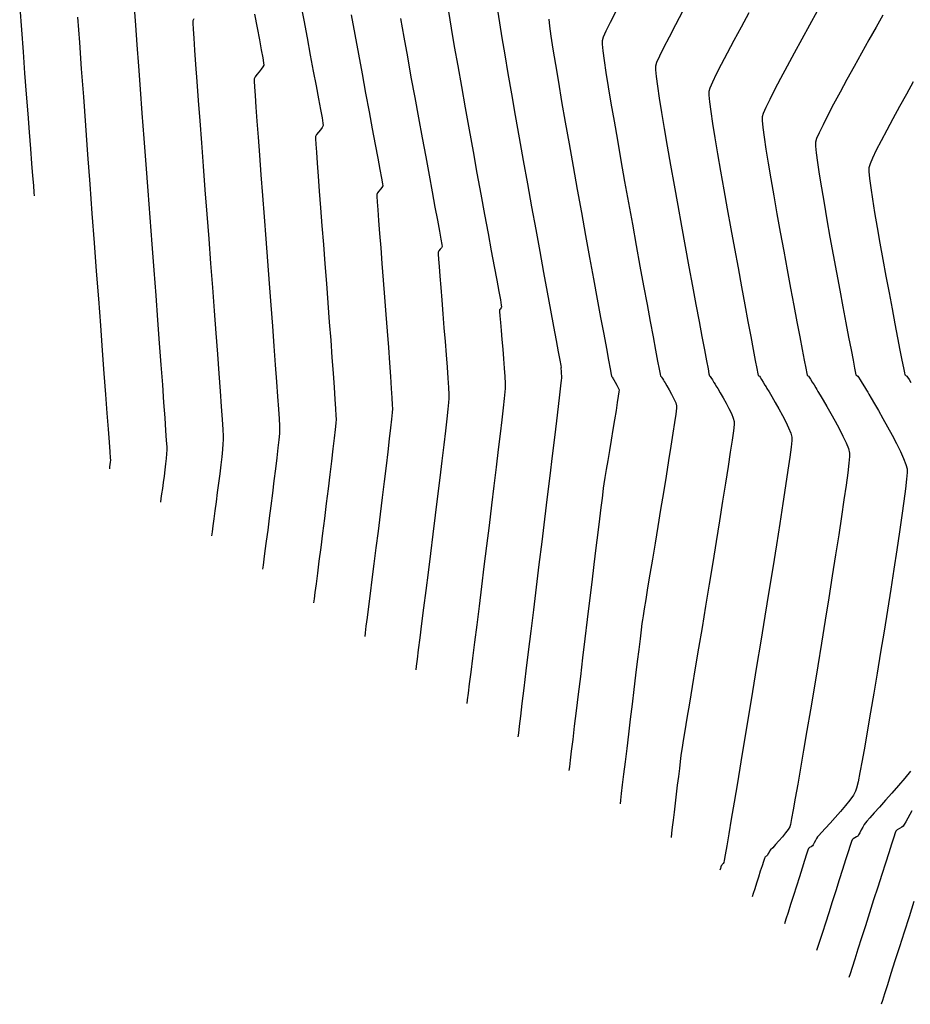
# Model space of a CAD drawing. Extents: x 183569 to 184358, y 1671250 to 1672245.
# Drawn here: x 183597 to 183768, y 1671682 to 1671871 of the extents above; entities that cross this region are included whole.
import ezdxf

# ---------------------------------------------------------------- set-up
doc = ezdxf.new("R2010")
doc.units = 0
doc.header["$LTSCALE"] = 12.7
doc.header["$MEASUREMENT"] = 0
doc.layers.add('CURVAS1', color=252, linetype='CONTINUOUS')
doc.layers.add('CURVAS2', color=7, linetype='CONTINUOUS')

msp = doc.modelspace()

# ---------------------------------------------------------------- linework, layer by layer
at = {"layer": 'CURVAS1'}
for points, elevation in [([(183650.85623, 1671874.40196), (183651.50365, 1671870.93115), (183652.14602, 1671867.51375), (183652.76803, 1671864.22123), (183653.35436, 1671861.12509), (183653.88973, 1671858.29681), (183654.35883, 1671855.80788), (183654.74635, 1671853.7298), (183655.03698, 1671852.13404), (183655.21544, 1671851.09209), (183655.2664, 1671850.67545), (183655.08096, 1671850.30713), (183654.73188, 1671849.85084), (183654.32624, 1671849.36574), (183653.97111, 1671848.91097), (183653.77355, 1671848.54567), (183653.78203, 1671848.14008), (183653.84333, 1671847.10942), (183653.95195, 1671845.51792), (183654.10239, 1671843.42985), (183654.28914, 1671840.90943), (183654.50668, 1671838.02093), (183654.74951, 1671834.82859), (183655.01212, 1671831.39666), (183655.289, 1671827.78939), (183655.57465, 1671824.07102), (183655.86355, 1671820.3058), (183656.1502, 1671816.55798), (183656.42908, 1671812.89181), (183656.6947, 1671809.37153), (183656.94154, 1671806.0614), (183657.16409, 1671803.02565), (183657.35684, 1671800.32855), (183657.51429, 1671798.03433), (183657.63093, 1671796.20725), (183657.70124, 1671794.91155), (183657.71973, 1671794.21148), (183657.66987, 1671793.46841), (183657.54922, 1671792.22464), (183657.36686, 1671790.54696), (183657.13189, 1671788.50214), (183656.85337, 1671786.15698), (183656.5404, 1671783.57825), (183656.20204, 1671780.83276), (183655.8474, 1671777.98728), (183655.48554, 1671775.1086), (183655.12555, 1671772.26351), (183654.77651, 1671769.5188), (183654.4475, 1671766.94125), (183654.14761, 1671764.59764), (183653.88591, 1671762.55477), (183653.67149, 1671760.87942), (183653.51343, 1671759.63837), (183653.42082, 1671758.89843)], 64), ([(183596.87451, 1671873.32671), (183597.1952, 1671869.08397), (183597.51623, 1671864.86266), (183597.83264, 1671860.72326), (183598.13948, 1671856.72626), (183598.43176, 1671852.93216), (183598.70454, 1671849.40143), (183598.95284, 1671846.19457), (183599.17171, 1671843.37206), (183599.35618, 1671840.99439), (183599.50129, 1671839.12205), (183599.60207, 1671837.81552), (183599.65357, 1671837.1353)], 59), ([(183618.9121, 1671873.29655), (183619.15029, 1671869.95914), (183619.4223, 1671866.20883), (183619.72375, 1671862.10001), (183620.05021, 1671857.68713), (183620.39728, 1671853.02457), (183620.76056, 1671848.16678), (183621.13564, 1671843.16815), (183621.51811, 1671838.08311), (183621.90355, 1671832.96607), (183622.28758, 1671827.87145), (183622.66577, 1671822.85367), (183623.03372, 1671817.96714), (183623.38702, 1671813.26628), (183623.72127, 1671808.80551), (183624.03206, 1671804.63923), (183624.31497, 1671800.82188), (183624.56561, 1671797.40785), (183624.77957, 1671794.45158), (183624.95244, 1671792.00747), (183625.0798, 1671790.12995), (183625.15726, 1671788.87343), (183625.18041, 1671788.29232), (183625.14073, 1671787.5722), (183625.05756, 1671786.66028), (183624.94031, 1671785.60461), (183624.79837, 1671784.45326), (183624.64115, 1671783.25428), (183624.47806, 1671782.05572), (183624.3185, 1671780.90565), (183624.17188, 1671779.85212), (183624.0476, 1671778.9432), (183623.95507, 1671778.22692)], 61), ([(183642.04331, 1671872.06263), (183642.54321, 1671869.45851), (183642.98308, 1671867.15221), (183643.34728, 1671865.21355), (183643.62012, 1671863.71236), (183643.78594, 1671862.71844), (183643.82909, 1671862.30162), (183643.65502, 1671861.93032), (183643.32457, 1671861.47473), (183642.91463, 1671860.97732), (183642.50207, 1671860.48056), (183642.1638, 1671860.02693), (183641.97669, 1671859.65889), (183641.9835, 1671859.22783), (183642.0453, 1671858.13807), (183642.15692, 1671856.45122), (183642.31317, 1671854.22893), (183642.50887, 1671851.53281), (183642.73884, 1671848.4245), (183642.99791, 1671844.96563), (183643.28089, 1671841.21784), (183643.58261, 1671837.24275), (183643.89788, 1671833.10199), (183644.22153, 1671828.8572), (183644.54838, 1671824.57), (183644.87324, 1671820.30202), (183645.19094, 1671816.1149), (183645.49629, 1671812.07027), (183645.78413, 1671808.22976), (183646.04926, 1671804.65499), (183646.28652, 1671801.40761), (183646.49071, 1671798.54923), (183646.65666, 1671796.14149), (183646.7792, 1671794.24602), (183646.85313, 1671792.92446), (183646.87329, 1671792.23843), (183646.82428, 1671791.46422), (183646.70959, 1671790.25283), (183646.53879, 1671788.67155), (183646.32145, 1671786.78767), (183646.06717, 1671784.6685), (183645.7855, 1671782.38134), (183645.48604, 1671779.99347), (183645.17835, 1671777.57221), (183644.87202, 1671775.18485), (183644.57663, 1671772.89868), (183644.30175, 1671770.78101), (183644.05696, 1671768.89914), (183643.85184, 1671767.32035), (183643.69596, 1671766.11196), (183643.5989, 1671765.34126)], 63), ([(183679.33675, 1671872.59064), (183679.86977, 1671869.40146), (183680.47093, 1671865.89201), (183681.12825, 1671862.12307), (183681.82974, 1671858.15547), (183682.56343, 1671854.04999), (183683.31732, 1671849.86744), (183684.07944, 1671845.66863), (183684.8378, 1671841.51434), (183685.58042, 1671837.46538), (183686.29532, 1671833.58256), (183686.9705, 1671829.92668), (183687.594, 1671826.55852), (183688.15381, 1671823.53891), (183688.63797, 1671820.92863), (183689.03449, 1671818.7885), (183689.33138, 1671817.1793), (183689.51667, 1671816.16185), (183689.57836, 1671815.79693), (183689.46555, 1671815.61204), (183689.28164, 1671815.38974), (183689.16416, 1671815.20601), (183689.18246, 1671814.88363), (183689.25082, 1671814.05767), (183689.35795, 1671812.82613), (183689.4926, 1671811.28699), (183689.6435, 1671809.53823), (183689.79937, 1671807.67783), (183689.94896, 1671805.80377), (183690.08099, 1671804.01404), (183690.18419, 1671802.40662), (183690.2473, 1671801.07949), (183690.25905, 1671800.13063), (183690.20859, 1671799.45106), (183690.07999, 1671798.17892), (183689.88091, 1671796.37347), (183689.61899, 1671794.09399), (183689.3019, 1671791.39974), (183688.93729, 1671788.35), (183688.53282, 1671785.00403), (183688.09613, 1671781.4211), (183687.63488, 1671777.66048), (183687.15673, 1671773.78144), (183686.66933, 1671769.84325), (183686.18034, 1671765.90517), (183685.6974, 1671762.02648), (183685.22818, 1671758.26644), (183684.78032, 1671754.68432), (183684.36149, 1671751.3394), (183683.97933, 1671748.29093), (183683.6415, 1671745.5982), (183683.35565, 1671743.32046), (183683.12944, 1671741.51699), (183682.97053, 1671740.24706), (183682.88656, 1671739.56993)], 67), ([(183688.79655, 1671872.85096), (183689.16429, 1671870.43646), (183689.62647, 1671867.55935), (183690.17157, 1671864.27916), (183690.78806, 1671860.65542), (183691.46439, 1671856.74766), (183692.18904, 1671852.6154), (183692.95048, 1671848.31817), (183693.73718, 1671843.91549), (183694.5376, 1671839.46691), (183695.34022, 1671835.03194), (183696.13349, 1671830.67011), (183696.9059, 1671826.44095), (183697.6459, 1671822.40399), (183698.34197, 1671818.61875), (183698.98258, 1671815.14477), (183699.55619, 1671812.04157), (183700.05127, 1671809.36868), (183700.45629, 1671807.18563), (183700.75972, 1671805.55194), (183700.95003, 1671804.52714), (183701.01568, 1671804.17076), (183700.96103, 1671804.0928), (183700.97504, 1671803.91716), (183701.01248, 1671803.49954), (183701.05737, 1671802.97082), (183701.09371, 1671802.46191), (183701.10549, 1671802.10368), (183701.05984, 1671801.69062), (183700.93062, 1671800.59781), (183700.72561, 1671798.88877), (183700.45261, 1671796.62703), (183700.11941, 1671793.87612), (183699.73379, 1671790.69954), (183699.30356, 1671787.16084), (183698.83649, 1671783.32353), (183698.34038, 1671779.25113), (183697.82303, 1671775.00718), (183697.29221, 1671770.65519), (183696.75573, 1671766.25868), (183696.22137, 1671761.88119), (183695.69692, 1671757.58623), (183695.19018, 1671753.43733), (183694.70893, 1671749.49801), (183694.26097, 1671745.8318), (183693.85409, 1671742.50222), (183693.49607, 1671739.57279), (183693.19471, 1671737.10704), (183692.95779, 1671735.16849), (183692.79312, 1671733.82067), (183692.70847, 1671733.12709)], 68), ([(183724.41842, 1671872.68751), (183723.0141, 1671870.04471), (183721.77435, 1671867.67139), (183720.73421, 1671865.62795), (183719.9287, 1671863.97481), (183719.39285, 1671862.77235), (183719.1617, 1671862.081), (183719.17108, 1671861.3963), (183719.30694, 1671860.10188), (183719.55692, 1671858.26033), (183719.90863, 1671855.93423), (183720.3497, 1671853.18616), (183720.86778, 1671850.0787), (183721.45048, 1671846.67445), (183722.08543, 1671843.03597), (183722.76026, 1671839.22586), (183723.4626, 1671835.3067), (183724.18008, 1671831.34106), (183724.90032, 1671827.39154), (183725.61097, 1671823.52071), (183726.29963, 1671819.79116), (183726.95395, 1671816.26547), (183727.56155, 1671813.00623), (183728.11006, 1671810.07601), (183728.58711, 1671807.5374), (183728.98032, 1671805.45298), (183729.27733, 1671803.88533), (183729.46576, 1671802.89705), (183729.53325, 1671802.5507), (183729.61183, 1671802.49305), (183729.69489, 1671802.43891), (183729.82927, 1671802.23433), (183730.11164, 1671801.78875), (183730.42198, 1671801.29038), (183730.64025, 1671800.92747), (183730.8048, 1671800.65253), (183731.14756, 1671800.08164), (183731.61842, 1671799.28581), (183732.1673, 1671798.33602), (183732.74411, 1671797.30326), (183733.29877, 1671796.25853), (183733.78118, 1671795.27282), (183734.14126, 1671794.41712), (183734.32893, 1671793.76243), (183734.30179, 1671793.19927), (183734.15851, 1671791.98672), (183733.91031, 1671790.18906), (183733.56843, 1671787.87059), (183733.14408, 1671785.09558), (183732.64849, 1671781.92834), (183732.09289, 1671778.43316), (183731.4885, 1671774.67431), (183730.84656, 1671770.71609), (183730.17828, 1671766.62279), (183729.4949, 1671762.4587), (183728.80764, 1671758.28811), (183728.12772, 1671754.17531), (183727.46637, 1671750.18458), (183726.83483, 1671746.38021), (183726.2443, 1671742.8265), (183725.70603, 1671739.58774), (183725.23124, 1671736.7282), (183724.83115, 1671734.31219), (183724.51698, 1671732.40399), (183724.29998, 1671731.06789), (183724.19135, 1671730.36818), (183724.07973, 1671729.538), (183723.93524, 1671728.40775), (183723.76467, 1671727.03742), (183723.57479, 1671725.487), (183723.37238, 1671723.81647), (183723.16423, 1671722.08582), (183722.95711, 1671720.35504), (183722.75779, 1671718.68411), (183722.57307, 1671717.13301), (183722.40971, 1671715.76174), (183722.2745, 1671714.63027), (183722.17422, 1671713.7986)], 71), ([(183737.12797, 1671872.32773), (183735.64042, 1671869.58951), (183734.23922, 1671866.98473), (183732.95612, 1671864.56772), (183731.8229, 1671862.39278), (183730.87129, 1671860.51423), (183730.13307, 1671858.9864), (183729.64, 1671857.86361), (183729.42382, 1671857.20016), (183729.4312, 1671856.49971), (183729.56607, 1671855.19422), (183729.81535, 1671853.34923), (183730.16594, 1671851.03028), (183730.60475, 1671848.30291), (183731.11867, 1671845.23267), (183731.69461, 1671841.88509), (183732.31948, 1671838.32572), (183732.98017, 1671834.6201), (183733.66359, 1671830.83378), (183734.35666, 1671827.03228), (183735.04625, 1671823.28116), (183735.7193, 1671819.64596), (183736.36269, 1671816.19221), (183736.96333, 1671812.98547), (183737.50812, 1671810.09127), (183737.98397, 1671807.57515), (183738.37778, 1671805.50266), (183738.67646, 1671803.93933), (183738.8669, 1671802.95072), (183738.93602, 1671802.60235), (183739.0422, 1671802.52446), (183739.15442, 1671802.45131), (183739.27848, 1671802.26437), (183739.55127, 1671801.83648), (183739.88977, 1671801.29783), (183740.21093, 1671800.77866), (183740.43171, 1671800.40917), (183740.61986, 1671800.09442), (183741.00852, 1671799.44801), (183741.54833, 1671798.53987), (183742.18998, 1671797.43994), (183742.88413, 1671796.21812), (183743.58143, 1671794.94436), (183744.23257, 1671793.68857), (183744.78819, 1671792.52069), (183745.19898, 1671791.51063), (183745.41558, 1671790.72832), (183745.39274, 1671790.10905), (183745.24867, 1671788.80744), (183744.99376, 1671786.88368), (183744.63837, 1671784.39796), (183744.19288, 1671781.41045), (183743.66767, 1671777.98133), (183743.07311, 1671774.17079), (183742.41958, 1671770.03901), (183741.71745, 1671765.64616), (183740.9771, 1671761.05243), (183740.2089, 1671756.318), (183739.42324, 1671751.50306), (183738.63047, 1671746.66777), (183737.84098, 1671741.87233), (183737.06515, 1671737.17691), (183736.31335, 1671732.6417), (183735.59595, 1671728.32688), (183734.92334, 1671724.29262), (183734.30587, 1671720.59911), (183733.75394, 1671717.30654), (183733.27792, 1671714.47507), (183732.88817, 1671712.1649), (183732.59508, 1671710.4362), (183732.40903, 1671709.34916), (183732.34038, 1671708.96395), (183732.21081, 1671708.7859), (183732.02434, 1671708.57587), (183731.9221, 1671708.46435), (183731.89137, 1671708.41047), (183731.86533, 1671708.36513), (183731.8238, 1671708.33691), (183731.76414, 1671708.15592), (183731.64956, 1671707.79676), (183731.55855, 1671707.51101)], 72), ([(183750.27545, 1671872.64727), (183748.77957, 1671869.9456), (183747.29143, 1671867.24131), (183745.84455, 1671864.59112), (183744.47242, 1671862.05175), (183743.20855, 1671859.67993), (183742.08646, 1671857.53237), (183741.13965, 1671855.66581), (183740.40162, 1671854.13697), (183739.90589, 1671853.00256), (183739.68595, 1671852.31932), (183739.69086, 1671851.60326), (183739.82393, 1671850.2905), (183740.0713, 1671848.44948), (183740.41911, 1671846.14864), (183740.8535, 1671843.45643), (183741.36064, 1671840.44131), (183741.92665, 1671837.17172), (183742.53768, 1671833.7161), (183743.17988, 1671830.14291), (183743.8394, 1671826.52059), (183744.50238, 1671822.9176), (183745.15496, 1671819.40237), (183745.78329, 1671816.04336), (183746.37351, 1671812.90902), (183746.91178, 1671810.06779), (183747.38423, 1671807.58812), (183747.77701, 1671805.53846), (183748.07627, 1671803.98726), (183748.26815, 1671803.00296), (183748.33879, 1671802.65401), (183748.47256, 1671802.55587), (183748.61395, 1671802.46371), (183748.72836, 1671802.29296), (183748.98501, 1671801.8924), (183749.32336, 1671801.35698), (183749.68287, 1671800.78162), (183750.00299, 1671800.26127), (183750.22318, 1671799.89087), (183750.42758, 1671799.54725), (183750.84585, 1671798.84894), (183751.43113, 1671797.86317), (183752.13656, 1671796.65715), (183752.91527, 1671795.29809), (183753.72041, 1671793.85322), (183754.50511, 1671792.38975), (183755.2225, 1671790.9749), (183755.82572, 1671789.67588), (183756.26792, 1671788.55991), (183756.50223, 1671787.69421), (183756.49482, 1671787.0334), (183756.374, 1671785.74767), (183756.14964, 1671783.89454), (183755.83162, 1671781.53155), (183755.4298, 1671778.71625), (183754.95407, 1671775.50617), (183754.4143, 1671771.95885), (183753.82035, 1671768.13183), (183753.18211, 1671764.08265), (183752.50945, 1671759.86885), (183751.81224, 1671755.54796), (183751.10036, 1671751.17753), (183750.38368, 1671746.81509), (183749.67207, 1671742.51818), (183748.97541, 1671738.34435), (183748.30357, 1671734.35112), (183747.66643, 1671730.59605), (183747.07385, 1671727.13666), (183746.53572, 1671724.03049), (183746.06191, 1671721.3351), (183745.66229, 1671719.108), (183745.34673, 1671717.40675), (183745.12511, 1671716.28888), (183745.0073, 1671715.81192), (183744.70196, 1671715.30478), (183744.20754, 1671714.64973), (183743.59301, 1671713.91051), (183742.92733, 1671713.1509), (183742.27945, 1671712.43463), (183741.71834, 1671711.82545), (183741.31294, 1671711.38712), (183741.13222, 1671711.18339), (183741.00784, 1671710.97604), (183740.84751, 1671710.6842), (183740.69803, 1671710.41216), (183740.6062, 1671710.26417), (183740.49075, 1671710.18259), (183740.33193, 1671710.08842), (183740.22145, 1671710.00269), (183740.13868, 1671709.77106), (183739.94549, 1671709.18337), (183739.66881, 1671708.32594), (183739.33559, 1671707.28511), (183738.97276, 1671706.1472), (183738.60726, 1671704.99853), (183738.26603, 1671703.92544), (183737.97601, 1671703.01423), (183737.76413, 1671702.35125)], 73), ([(183630.40325, 1671871.21158), (183630.17982, 1671870.7721), (183630.18474, 1671870.3261), (183630.24556, 1671869.20499), (183630.35747, 1671867.46667), (183630.51567, 1671865.16906), (183630.71535, 1671862.37004), (183630.95172, 1671859.12753), (183631.21998, 1671855.49942), (183631.51531, 1671851.54363), (183631.83293, 1671847.31804), (183632.16802, 1671842.88056), (183632.51579, 1671838.2891), (183632.87144, 1671833.60155), (183633.23016, 1671828.87583), (183633.58716, 1671824.16982), (183633.93762, 1671819.54144), (183634.27676, 1671815.04858), (183634.59976, 1671810.74915), (183634.90183, 1671806.70105), (183635.17817, 1671802.96218), (183635.42396, 1671799.59045), (183635.63442, 1671796.64375), (183635.80474, 1671794.17999), (183635.93012, 1671792.25708), (183636.00576, 1671790.9329), (183636.02685, 1671790.26537), (183635.98149, 1671789.47331), (183635.88141, 1671788.36579), (183635.73574, 1671787.00024), (183635.55359, 1671785.43406), (183635.34408, 1671783.72468), (183635.11632, 1671781.92951), (183634.87943, 1671780.10597), (183634.64253, 1671778.31147), (183634.41474, 1671776.60342), (183634.20518, 1671775.03924), (183634.02295, 1671773.67635), (183633.87718, 1671772.57216), (183633.77699, 1671771.78409)], 62), ([(183670.13686, 1671871.23833), (183670.77044, 1671867.63895), (183671.44353, 1671863.86927), (183672.14373, 1671859.99094), (183672.85861, 1671856.06563), (183673.57576, 1671852.15501), (183674.28277, 1671848.32073), (183674.96722, 1671844.62448), (183675.61671, 1671841.12792), (183676.2188, 1671837.8927), (183676.76109, 1671834.9805), (183677.23117, 1671832.45299), (183677.61662, 1671830.37183), (183677.90503, 1671828.79868), (183678.08397, 1671827.79522), (183678.14104, 1671827.42311), (183678.00548, 1671827.17616), (183677.75907, 1671826.86995), (183677.51021, 1671826.56435), (183677.36729, 1671826.31923), (183677.38165, 1671825.94833), (183677.44812, 1671824.99593), (183677.55867, 1671823.54655), (183677.70533, 1671821.68472), (183677.88008, 1671819.49498), (183678.07492, 1671817.06183), (183678.28186, 1671814.46982), (183678.49288, 1671811.80347), (183678.70001, 1671809.14729), (183678.89522, 1671806.58583), (183679.07052, 1671804.2036), (183679.21791, 1671802.08514), (183679.32939, 1671800.31496), (183679.39696, 1671798.9776), (183679.41261, 1671798.15758), (183679.36011, 1671797.4375), (183679.22781, 1671796.12119), (183679.02438, 1671794.27492), (183678.75846, 1671791.96494), (183678.4387, 1671789.25754), (183678.07376, 1671786.21895), (183677.67228, 1671782.91546), (183677.24292, 1671779.41332), (183676.79433, 1671775.77879), (183676.33516, 1671772.07814), (183675.87405, 1671768.37763), (183675.41967, 1671764.74352), (183674.98065, 1671761.24208), (183674.56566, 1671757.93957), (183674.18335, 1671754.90225), (183673.84235, 1671752.19639), (183673.55134, 1671749.88825), (183673.31895, 1671748.04409), (183673.15383, 1671746.73017), (183673.06465, 1671746.01276)], 66), ([(183698.65324, 1671871.14643), (183698.8032, 1671869.78745), (183699.07478, 1671867.83027), (183699.45542, 1671865.33944), (183699.9326, 1671862.37947), (183700.49375, 1671859.01491), (183701.12635, 1671855.31028), (183701.81784, 1671851.33013), (183702.55568, 1671847.13899), (183703.32733, 1671842.80138), (183704.12025, 1671838.38185), (183704.92188, 1671833.94492), (183705.71969, 1671829.55514), (183706.50113, 1671825.27703), (183707.25365, 1671821.17512), (183707.96472, 1671817.31396), (183708.62179, 1671813.75807), (183709.21231, 1671810.57199), (183709.72374, 1671807.82025), (183710.14354, 1671805.56739), (183710.45917, 1671803.87794), (183710.65807, 1671802.81642), (183710.7277, 1671802.44739), (183710.77583, 1671802.4141), (183710.84074, 1671802.31417), (183710.96281, 1671802.11988), (183711.05732, 1671801.96407), (183711.18443, 1671801.75225), (183711.44479, 1671801.30973), (183711.75143, 1671800.75977), (183712.01737, 1671800.22565), (183712.15563, 1671799.83066), (183712.12578, 1671799.46285), (183712.01064, 1671798.62988), (183711.82428, 1671797.40933), (183711.58076, 1671795.87878), (183711.29415, 1671794.11581), (183710.9785, 1671792.198), (183710.64787, 1671790.20294), (183710.31634, 1671788.2082), (183709.99795, 1671786.29138), (183709.70678, 1671784.53005), (183709.45688, 1671783.0018), (183709.26231, 1671781.7842), (183709.13714, 1671780.95484), (183709.04754, 1671780.27236), (183708.88977, 1671779.01942), (183708.67103, 1671777.25606), (183708.39854, 1671775.04233), (183708.07951, 1671772.43827), (183707.72115, 1671769.50392), (183707.33067, 1671766.29933), (183706.91529, 1671762.88454), (183706.48222, 1671759.3196), (183706.03866, 1671755.66454), (183705.59184, 1671751.97942), (183705.14896, 1671748.32428), (183704.71723, 1671744.75916), (183704.30387, 1671741.34411), (183703.91608, 1671738.13916), (183703.56109, 1671735.20437), (183703.2461, 1671732.59978), (183702.97832, 1671730.38543), (183702.76497, 1671728.62136), (183702.61325, 1671727.36762), (183702.53039, 1671726.68426)], 69), ([(183762.88183, 1671871.8636), (183761.59489, 1671869.57469), (183760.2286, 1671867.13575), (183758.81818, 1671864.60563), (183757.39883, 1671862.04315), (183756.00577, 1671859.50715), (183754.67421, 1671857.05645), (183753.43935, 1671854.7499), (183752.33642, 1671852.64633), (183751.40061, 1671850.80457), (183750.66715, 1671849.28345), (183750.17123, 1671848.14181), (183749.94808, 1671847.43848), (183749.94997, 1671846.70725), (183750.08017, 1671845.39236), (183750.32404, 1671843.56497), (183750.66695, 1671841.29626), (183751.09425, 1671838.65741), (183751.59131, 1671835.71958), (183752.14349, 1671832.55396), (183752.73616, 1671829.23171), (183753.35468, 1671825.82401), (183753.98441, 1671822.40204), (183754.61072, 1671819.03697), (183755.21897, 1671815.79997), (183755.79453, 1671812.76222), (183756.32275, 1671809.99489), (183756.789, 1671807.56915), (183757.17864, 1671805.55619), (183757.47704, 1671804.02717), (183757.66956, 1671803.05327), (183757.74157, 1671802.70566), (183757.90293, 1671802.58728), (183758.07348, 1671802.47611), (183758.21149, 1671802.27014), (183758.52108, 1671801.78696), (183758.92922, 1671801.14109), (183759.36288, 1671800.44705), (183759.74904, 1671799.81937), (183760.01464, 1671799.37257), (183760.23168, 1671798.9997), (183760.67217, 1671798.24466), (183761.29167, 1671797.17558), (183762.04572, 1671795.86057), (183762.8899, 1671794.36772), (183763.77974, 1671792.76517), (183764.6708, 1671791.12101), (183765.51864, 1671789.50337), (183766.27882, 1671787.98034), (183766.90688, 1671786.62005), (183767.35838, 1671785.49059), (183767.58888, 1671784.66009), (183767.58717, 1671783.97256), (183767.47415, 1671782.66939), (183767.2601, 1671780.81248), (183766.95531, 1671778.46376), (183766.57006, 1671775.68512), (183766.11463, 1671772.53848), (183765.5993, 1671769.08574), (183765.03436, 1671765.3888), (183764.4301, 1671761.50959), (183763.79678, 1671757.50999), (183763.1447, 1671753.45193), (183762.48414, 1671749.39731), (183761.82538, 1671745.40803), (183761.1787, 1671741.54601), (183760.55439, 1671737.87315), (183759.96273, 1671734.45136), (183759.414, 1671731.34255), (183758.91849, 1671728.60862), (183758.48647, 1671726.31148), (183758.12823, 1671724.51304), (183757.85406, 1671723.27521), (183757.67423, 1671722.65989), (183757.24483, 1671721.91851), (183756.56979, 1671720.98257), (183755.7159, 1671719.91385), (183754.74997, 1671718.7741), (183753.73879, 1671717.62507), (183752.74918, 1671716.52854), (183751.84792, 1671715.54625), (183751.10183, 1671714.73996), (183750.57769, 1671714.17144), (183750.34233, 1671713.90243), (183750.16234, 1671713.60767), (183749.92748, 1671713.18536), (183749.68309, 1671712.73651), (183749.47451, 1671712.36212), (183749.34707, 1671712.16321), (183749.12863, 1671712.00885), (183748.82814, 1671711.83068), (183748.61911, 1671711.66848), (183748.50543, 1671711.35676), (183748.24156, 1671710.56132), (183747.85696, 1671709.37646), (183747.3811, 1671707.89644), (183746.84344, 1671706.21555), (183746.27344, 1671704.42806), (183745.70057, 1671702.62826), (183745.1543, 1671700.91042), (183744.66409, 1671699.36883), (183744.25941, 1671698.09776), (183743.96971, 1671697.19149)], 74), ([(183768.48091, 1671718.88577), (183768.11504, 1671718.23621), (183767.71592, 1671717.50541), (183767.33452, 1671716.80694), (183767.02183, 1671716.25438), (183766.82882, 1671715.96128), (183766.53862, 1671715.74372), (183766.11133, 1671715.48925), (183765.68919, 1671715.23049), (183765.41442, 1671715.00006), (183765.28816, 1671714.66693), (183765.00088, 1671713.81694), (183764.57455, 1671712.52013), (183764.03116, 1671710.84655), (183763.39268, 1671708.86624), (183762.68111, 1671706.64925), (183761.91841, 1671704.26563), (183761.12658, 1671701.78542), (183760.3276, 1671699.27866), (183759.54344, 1671696.81541), (183758.7961, 1671694.4657), (183758.10754, 1671692.29959), (183757.49976, 1671690.38711), (183756.99473, 1671688.79832), (183756.61443, 1671687.60325), (183756.38086, 1671686.87197)], 76), ([(183768.87998, 1671701.48766), (183767.93767, 1671698.53366), (183767.00129, 1671695.59425), (183766.09433, 1671692.74425), (183765.24029, 1671690.05849), (183764.46268, 1671687.6118), (183763.78499, 1671685.479), (183763.23072, 1671683.73492), (183762.82337, 1671682.45438), (183762.58644, 1671681.7122)], 77)]:
    msp.add_lwpolyline(points, dxfattribs=dict(at, elevation=elevation))
at = {"layer": 'CURVAS2'}
for points, elevation in [([(183711.48143, 1671872.47714), (183710.44896, 1671870.44588), (183709.6526, 1671868.81156), (183709.12519, 1671867.63122), (183708.89957, 1671866.96184), (183708.9106, 1671866.29281), (183709.04681, 1671865.01225), (183709.29653, 1671863.17981), (183709.64806, 1671860.85514), (183710.08972, 1671858.09788), (183710.60983, 1671854.9677), (183711.19669, 1671851.52424), (183711.83863, 1671847.82716), (183712.52396, 1671843.9361), (183713.24099, 1671839.91072), (183713.97804, 1671835.81068), (183714.72342, 1671831.69561), (183715.46545, 1671827.62518), (183716.19243, 1671823.65903), (183716.8927, 1671819.85682), (183717.55455, 1671816.2782), (183718.16631, 1671812.98282), (183718.71629, 1671810.03033), (183719.1928, 1671807.48038), (183719.58416, 1671805.39262), (183719.87868, 1671803.82672), (183720.06468, 1671802.84231), (183720.13048, 1671802.49904), (183720.18147, 1671802.46163), (183720.23536, 1671802.4265), (183720.32255, 1671802.29376), (183720.50578, 1671802.00463), (183720.70715, 1671801.68125), (183720.84878, 1671801.44577), (183721.00872, 1671801.17911), (183721.34446, 1671800.61677), (183721.7869, 1671799.85665), (183722.26698, 1671798.99666), (183722.71562, 1671798.13471), (183723.06375, 1671797.36871), (183723.24228, 1671796.79655), (183723.21141, 1671796.29934), (183723.07239, 1671795.20082), (183722.83813, 1671793.57429), (183722.52151, 1671791.49307), (183722.13544, 1671789.03044), (183721.69281, 1671786.25972), (183721.20651, 1671783.2542), (183720.68946, 1671780.08719), (183720.15454, 1671776.83199), (183719.61465, 1671773.5619), (183719.08268, 1671770.35023), (183718.57154, 1671767.27027), (183718.09413, 1671764.39533), (183717.66333, 1671761.79871), (183717.29204, 1671759.55372), (183716.99317, 1671757.73365), (183716.7796, 1671756.41182), (183716.66425, 1671755.66151), (183716.56628, 1671754.92133), (183716.40891, 1671753.67752), (183716.20012, 1671751.99724), (183715.9479, 1671749.94761), (183715.66024, 1671747.59578), (183715.34514, 1671745.0089), (183715.01058, 1671742.25409), (183714.66454, 1671739.39851), (183714.31503, 1671736.50929), (183713.97002, 1671733.65357), (183713.63751, 1671730.89849), (183713.32549, 1671728.3112), (183713.04194, 1671725.95884), (183712.79486, 1671723.90854), (183712.59223, 1671722.22744), (183712.44205, 1671720.98269), (183712.3523, 1671720.24143)], 70), ([(183608.00463, 1671871.47689), (183608.35393, 1671866.65156), (183608.72656, 1671861.54254), (183609.11805, 1671856.20707), (183609.52395, 1671850.70238), (183609.93979, 1671845.08572), (183610.36111, 1671839.41432), (183610.78343, 1671833.74542), (183611.2023, 1671828.13625), (183611.61325, 1671822.64404), (183612.01181, 1671817.32604), (183612.39353, 1671812.23948), (183612.75392, 1671807.4416), (183613.08854, 1671802.98963), (183613.39291, 1671798.94081), (183613.66257, 1671795.35238), (183613.89306, 1671792.28157), (183614.07991, 1671789.78562), (183614.21865, 1671787.92176), (183614.30483, 1671786.74723), (183614.33397, 1671786.31927), (183614.30483, 1671785.96776), (183614.24559, 1671785.49364), (183614.18034, 1671785.01995), (183614.13316, 1671784.66976)], 60), ([(183660.63841, 1671871.92429), (183661.32008, 1671868.17205), (183662.01911, 1671864.36499), (183662.72069, 1671860.57478), (183663.40999, 1671856.87311), (183664.07219, 1671853.33166), (183664.69247, 1671850.02212), (183665.25601, 1671847.01617), (183665.74797, 1671844.3855), (183666.15355, 1671842.20179), (183666.45792, 1671840.53672), (183666.64625, 1671839.46199), (183666.70372, 1671839.04928), (183666.56294, 1671838.76967), (183666.29794, 1671838.42328), (183665.99, 1671838.05501), (183665.7204, 1671837.70977), (183665.57042, 1671837.43245), (183665.58207, 1671837.0314), (183665.64761, 1671836.00543), (183665.76034, 1671834.43001), (183665.91357, 1671832.38062), (183666.10062, 1671829.93272), (183666.31479, 1671827.16179), (183666.54941, 1671824.14328), (183666.79777, 1671820.95268), (183667.0532, 1671817.66545), (183667.309, 1671814.35706), (183667.55848, 1671811.10298), (183667.79496, 1671807.97868), (183668.01174, 1671805.05963), (183668.20215, 1671802.42129), (183668.35948, 1671800.13915), (183668.47706, 1671798.28866), (183668.54818, 1671796.9453), (183668.56617, 1671796.18453), (183668.51683, 1671795.47694), (183668.39482, 1671794.23772), (183668.20844, 1671792.52945), (183667.96599, 1671790.41467), (183667.67576, 1671787.95597), (183667.34605, 1671785.21589), (183666.98516, 1671782.25699), (183666.60139, 1671779.14185), (183666.20303, 1671775.93302), (183665.79839, 1671772.69307), (183665.39575, 1671769.48455), (183665.00342, 1671766.37004), (183664.6297, 1671763.41208), (183664.28288, 1671760.67324), (183663.97126, 1671758.2161), (183663.70314, 1671756.10319), (183663.48681, 1671754.3971), (183663.33058, 1671753.16038), (183663.24273, 1671752.45559)], 65), ([(183768.76848, 1671859.09118), (183767.43527, 1671856.70391), (183766.11186, 1671854.31332), (183764.83501, 1671851.97979), (183763.64148, 1671849.76369), (183762.56802, 1671847.72539), (183761.65141, 1671845.92526), (183760.9284, 1671844.42367), (183760.43574, 1671843.28101), (183760.2102, 1671842.55763), (183760.20837, 1671841.8121), (183760.33434, 1671840.50201), (183760.57267, 1671838.70091), (183760.90794, 1671836.48231), (183761.32474, 1671833.91973), (183761.80765, 1671831.0867), (183762.34122, 1671828.05675), (183762.91006, 1671824.90338), (183763.49872, 1671821.70013), (183764.09179, 1671818.52051), (183764.67385, 1671815.43806), (183765.22947, 1671812.52629), (183765.74323, 1671809.85873), (183766.19971, 1671807.5089), (183766.58349, 1671805.55032), (183766.87913, 1671804.05651), (183767.07122, 1671803.10101), (183767.14434, 1671802.75732), (183767.25324, 1671802.66743), (183767.41455, 1671802.57089), (183767.53301, 1671802.48851), (183767.65723, 1671802.30478), (183767.93805, 1671801.86848), (183768.3216, 1671801.26407)], 75), ([(183768.23609, 1671726.5388), (183767.12728, 1671725.19611), (183765.91473, 1671723.77554), (183764.65832, 1671722.33626), (183763.41794, 1671720.93744), (183762.25347, 1671719.63827), (183761.2248, 1671718.49792), (183760.39181, 1671717.57555), (183759.81439, 1671716.93035), (183759.55244, 1671716.62148), (183759.33914, 1671716.27708), (183759.06206, 1671715.78514), (183758.75978, 1671715.23168), (183758.47094, 1671714.7027), (183758.23412, 1671714.28422), (183758.08795, 1671714.06225), (183757.86816, 1671713.89747), (183757.54456, 1671713.70475), (183757.22486, 1671713.50878), (183757.01677, 1671713.33427), (183756.89995, 1671713.0215), (183756.63172, 1671712.22218), (183756.23563, 1671711.01145), (183755.73521, 1671709.46445), (183755.15404, 1671707.65634), (183754.51565, 1671705.66225), (183753.84361, 1671703.55733), (183753.16146, 1671701.41672), (183752.49276, 1671699.31557), (183751.86106, 1671697.32902), (183751.28991, 1671695.53221), (183750.80286, 1671694.0003), (183750.42347, 1671692.80843), (183750.17528, 1671692.03173)], 75)]:
    msp.add_lwpolyline(points, dxfattribs=dict(at, elevation=elevation))

doc.saveas('drawing.dxf')
